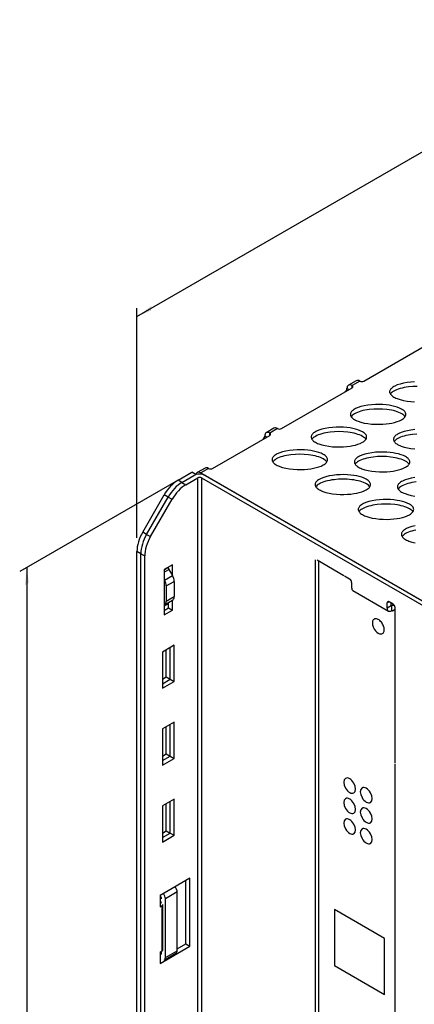
# Model space of a CAD drawing. Extents: x 47 to 139, y 31 to 256.
# Drawn here: x 47 to 68, y 84 to 134 of the extents above; entities that cross this region are included whole.
import ezdxf

# ---------------------------------------------------------------- set-up
doc = ezdxf.new("R2010")
doc.units = 0
doc.header["$LTSCALE"] = 7
doc.linetypes.add('AUSGEZOGEN', pattern=[0])
doc.layers.get('0').update_dxf_attribs({"linetype": 'AUSGEZOGEN'})

msp = doc.modelspace()

# ---------------------------------------------------------------- linework, layer by layer
for p, q in [((53.47, 118.984), (105.463, 149.002)), ((53.47, 107.661), (53.47, 119.41)), ((55.575, 110.607), (47.469, 105.927)), ((47.838, 106.14), (47.838, 35.755)), ((66.146, 87.154), (63.58, 88.635)), ((63.58, 88.635), (63.58, 85.771)), ((66.145, 84.289), (66.146, 87.154)), ((63.58, 85.771), (66.145, 84.289))]:
    msp.add_line(p, q)
at = {"color": 7, "linetype": 'CONTINUOUS'}
for p, q in [((65.08, 115.678), (68.689, 117.762)), ((64.695, 115.696), (64.294, 115.465)), ((64.879, 115.678), (64.478, 115.446)), ((64.478, 115.331), (64.478, 115.446)), ((60.869, 113.247), (64.478, 115.331)), ((64.318, 115.238), (64.217, 115.296)), ((57.34, 111.209), (60.267, 112.899)), ((60.484, 113.265), (60.083, 113.033)), ((60.668, 113.247), (60.267, 113.015)), ((60.267, 112.899), (60.267, 113.015)), ((60.107, 112.807), (60.007, 112.865)), ((55.575, 110.607), (56.277, 111.012)), ((55.776, 110.492), (56.478, 110.897)), ((56.478, 110.897), (56.277, 111.012)), ((56.478, 110.897), (56.478, 110.882)), ((56.955, 111.228), (56.554, 110.996)), ((57.139, 111.209), (56.738, 110.978)), ((56.738, 110.978), (76.268, 99.702)), ((56.738, 110.978), (56.738, 110.908)), ((55.776, 110.492), (55.575, 110.607)), ((55.776, 110.491), (56.377, 110.839)), ((55.776, 110.491), (55.976, 110.376)), ((55.976, 110.376), (56.578, 110.723)), ((56.578, 45.894), (56.578, 110.723)), ((56.778, 110.723), (56.778, 45.894)), ((56.778, 110.723), (76.028, 99.61)), ((56.979, 110.839), (76.228, 99.725)), ((53.764, 107.949), (54.866, 109.859)), ((55.067, 109.743), (54.866, 109.859)), ((53.964, 107.833), (55.067, 109.743)), ((53.964, 107.833), (55.067, 109.743)), ((54.165, 107.717), (55.267, 109.627)), ((55.067, 109.743), (55.267, 109.627)), ((53.964, 107.833), (53.764, 107.949)), ((53.964, 107.833), (54.165, 107.717)), ((53.47, 46.994), (53.47, 106.961)), ((53.67, 106.845), (53.47, 106.961)), ((53.67, 106.845), (53.871, 106.729)), ((53.671, 46.878), (53.67, 106.845)), ((53.67, 46.878), (53.67, 106.845)), ((53.871, 46.763), (53.871, 106.729)), ((62.594, 106.531), (62.594, 73.265)), ((64.06, 105.718), (62.695, 106.507)), ((62.779, 73.372), (62.779, 106.458)), ((55.285, 106.272), (54.864, 106.029)), ((54.864, 106.025), (55.074, 106.147)), ((54.864, 105.904), (55.103, 106.043)), ((54.864, 106.029), (54.864, 103.713)), ((55.074, 106.137), (55.074, 106.147)), ((55.084, 106.085), (55.084, 106.156)), ((55.103, 106.043), (55.287, 105.725)), ((55.285, 105.729), (55.285, 106.272)), ((54.864, 105.532), (54.886, 105.494)), ((54.886, 105.494), (55.287, 105.725)), ((54.974, 105.197), (55.375, 105.429)), ((55.375, 105.429), (55.375, 104.655)), ((64.357, 105.547), (64.1, 105.695)), ((64.458, 105.372), (64.458, 105.106)), ((54.974, 105.197), (54.974, 104.423)), ((64.524, 104.962), (66.344, 103.911)), ((54.886, 104.229), (55.287, 104.46)), ((54.974, 104.423), (55.375, 104.655)), ((55.084, 104.072), (55.084, 104.334)), ((55.285, 103.957), (55.285, 104.459)), ((66.38, 104.379), (66.278, 104.321)), ((66.278, 104.055), (66.278, 104.321)), ((66.582, 104.263), (66.38, 104.379)), ((66.481, 104.172), (66.481, 104.321)), ((54.864, 104.168), (55.074, 104.289)), ((54.886, 104.229), (54.864, 104.216)), ((54.864, 103.945), (55.084, 104.072)), ((54.864, 103.713), (55.285, 103.957)), ((55.084, 104.072), (55.285, 103.957)), ((66.481, 104.172), (66.278, 104.055)), ((66.638, 104.21), (66.481, 104.301)), ((66.481, 104.195), (66.521, 104.172)), ((66.501, 104.16), (66.481, 104.172)), ((66.521, 104.172), (66.501, 104.16)), ((66.501, 104.16), (66.501, 103.926)), ((66.521, 103.938), (66.501, 103.926)), ((66.521, 103.938), (66.521, 104.172)), ((66.521, 103.938), (66.541, 103.926)), ((66.541, 103.926), (66.683, 104.008)), ((66.683, 96.14), (66.683, 104.087)), ((55.375, 102.156), (54.773, 101.809)), ((54.773, 101.809), (54.773, 99.957)), ((54.974, 100.536), (54.974, 101.925)), ((55.174, 100.42), (55.174, 102.041)), ((55.174, 100.42), (55.174, 102.041)), ((55.375, 100.304), (55.375, 102.156)), ((54.773, 100.42), (54.974, 100.536)), ((54.773, 100.188), (55.174, 100.42)), ((54.773, 100.188), (55.174, 100.42)), ((54.773, 99.957), (55.375, 100.304)), ((54.974, 100.536), (55.174, 100.42)), ((55.174, 100.42), (55.375, 100.304)), ((55.375, 98.22), (54.773, 97.873)), ((54.773, 97.873), (54.773, 96.021)), ((54.974, 96.6), (54.974, 97.989)), ((55.174, 96.484), (55.174, 98.105)), ((55.174, 96.484), (55.174, 98.105)), ((55.375, 96.368), (55.375, 98.22)), ((54.773, 96.484), (54.974, 96.6)), ((54.773, 96.252), (55.174, 96.484)), ((54.773, 96.252), (55.174, 96.484)), ((54.773, 96.021), (55.375, 96.368)), ((54.974, 96.6), (55.174, 96.484)), ((55.174, 96.484), (55.375, 96.368)), ((66.683, 71.867), (66.683, 96.093)), ((55.375, 94.284), (54.773, 93.937)), ((55.375, 92.432), (55.375, 94.284)), ((54.773, 93.937), (54.773, 92.085)), ((54.974, 92.664), (54.974, 94.053)), ((55.174, 92.548), (55.174, 94.169)), ((55.174, 92.548), (55.174, 94.169)), ((54.773, 92.548), (54.974, 92.664)), ((54.773, 92.316), (55.174, 92.548)), ((54.773, 92.316), (55.174, 92.548)), ((54.773, 92.085), (55.375, 92.432)), ((54.974, 92.664), (55.174, 92.548)), ((55.174, 92.548), (55.375, 92.432)), ((56.177, 90.233), (54.653, 89.353)), ((56.177, 86.76), (56.177, 90.233)), ((55.976, 86.875), (55.976, 90.117)), ((54.653, 89.353), (54.653, 88.774)), ((54.653, 89.237), (54.706, 89.267)), ((55.528, 89.534), (54.926, 89.187)), ((55.528, 86.523), (55.528, 89.534)), ((54.653, 89.005), (54.726, 89.047)), ((54.726, 88.964), (54.653, 89.005)), ((54.653, 88.774), (54.753, 88.832)), ((54.753, 86.516), (54.753, 88.832)), ((54.795, 86.574), (54.795, 88.89)), ((54.926, 86.176), (54.926, 89.187)), ((54.653, 85.88), (56.177, 86.76)), ((55.528, 86.616), (55.976, 86.875)), ((55.976, 86.875), (56.177, 86.76)), ((54.653, 86.459), (54.753, 86.516)), ((54.726, 86.481), (54.653, 86.44)), ((54.653, 86.459), (54.653, 85.88)), ((54.725, 86.4), (54.653, 86.359)), ((54.726, 86.408), (54.726, 86.501)), ((54.867, 86.046), (55.469, 86.393)), ((54.926, 86.176), (55.528, 86.523))]:
    msp.add_line(p, q, dxfattribs=at)
for points in [[(64.478, 115.446), (64.431, 115.469), (64.382, 115.481), (64.335, 115.48), (64.314, 115.474), (64.294, 115.465), (64.276, 115.452), (64.26, 115.436), (64.247, 115.417), (64.236, 115.396), (64.222, 115.348), (64.217, 115.296)], [(64.478, 115.331), (64.495, 115.342), (64.508, 115.356), (64.517, 115.372), (64.52, 115.388), (64.517, 115.405), (64.508, 115.421), (64.495, 115.435), (64.478, 115.446)], [(64.879, 115.678), (64.829, 115.701), (64.779, 115.712), (64.734, 115.711), (64.695, 115.696)], [(64.879, 115.678), (64.923, 115.661), (64.979, 115.654), (65.036, 115.661), (65.08, 115.678)], [(67.682, 115.635), (67.486, 115.623), (67.294, 115.601), (67.11, 115.569), (66.941, 115.528), (66.792, 115.479), (66.666, 115.425), (66.612, 115.396), (66.565, 115.366), (66.524, 115.336), (66.49, 115.306), (66.461, 115.275), (66.439, 115.245), (66.422, 115.215), (66.41, 115.186), (66.403, 115.157), (66.401, 115.129)], [(67.819, 115.405), (67.594, 115.399), (67.366, 115.379), (67.253, 115.363), (67.144, 115.344), (67.038, 115.321), (66.938, 115.296), (66.845, 115.267), (66.76, 115.235), (66.683, 115.201), (66.615, 115.166), (66.556, 115.129), (66.507, 115.091), (66.468, 115.052), (66.439, 115.014)], [(64.117, 115.122), (64.154, 115.152), (64.188, 115.197), (64.21, 115.249), (64.217, 115.296)], [(66.401, 115.129), (66.403, 115.102), (66.41, 115.073), (66.422, 115.044), (66.439, 115.014), (66.461, 114.984), (66.49, 114.953), (66.524, 114.923), (66.565, 114.893), (66.612, 114.863), (66.666, 114.834), (66.726, 114.806), (66.792, 114.78), (66.941, 114.731), (67.11, 114.69), (67.294, 114.658), (67.486, 114.636), (67.682, 114.624)], [(64.396, 113.972), (64.398, 113.944), (64.405, 113.915), (64.417, 113.886), (64.434, 113.856), (64.456, 113.826), (64.484, 113.796), (64.519, 113.765), (64.56, 113.735), (64.607, 113.705), (64.661, 113.677), (64.721, 113.649), (64.787, 113.622), (64.936, 113.573), (65.105, 113.532), (65.289, 113.5), (65.481, 113.478), (65.676, 113.467), (65.869, 113.465), (66.053, 113.471), (66.224, 113.486), (66.382, 113.507), (66.523, 113.532), (66.655, 113.563), (66.784, 113.602), (66.905, 113.648), (67.014, 113.701), (67.062, 113.731), (67.105, 113.762), (67.142, 113.794), (67.174, 113.828), (67.199, 113.863), (67.217, 113.899), (67.228, 113.935), (67.232, 113.972), (67.228, 114.008), (67.217, 114.045), (67.199, 114.08), (67.174, 114.115), (67.142, 114.149), (67.105, 114.182), (67.062, 114.213), (67.014, 114.242), (66.905, 114.296), (66.784, 114.342), (66.655, 114.38), (66.523, 114.411), (66.382, 114.437), (66.224, 114.458), (66.053, 114.472), (65.869, 114.479), (65.676, 114.477), (65.481, 114.465), (65.289, 114.443), (65.105, 114.411), (64.936, 114.37), (64.787, 114.322), (64.661, 114.267), (64.607, 114.238), (64.56, 114.208), (64.519, 114.178), (64.484, 114.148), (64.456, 114.118), (64.434, 114.087), (64.417, 114.058), (64.405, 114.028), (64.398, 114), (64.396, 113.972)], [(67.194, 113.856), (67.165, 113.894), (67.126, 113.933), (67.077, 113.971), (67.019, 114.008), (66.951, 114.044), (66.874, 114.077), (66.788, 114.109), (66.695, 114.138), (66.595, 114.164), (66.49, 114.186), (66.38, 114.206), (66.267, 114.221), (66.039, 114.241), (65.814, 114.248), (65.589, 114.241), (65.361, 114.221), (65.248, 114.206), (65.139, 114.186), (65.033, 114.164), (64.933, 114.138), (64.84, 114.109), (64.754, 114.077), (64.677, 114.044), (64.609, 114.008), (64.551, 113.971), (64.502, 113.933), (64.463, 113.894), (64.434, 113.856)], [(60.267, 113.015), (60.22, 113.038), (60.171, 113.049), (60.125, 113.048), (60.103, 113.043), (60.083, 113.033), (60.065, 113.021), (60.049, 113.005), (60.036, 112.986), (60.025, 112.965), (60.011, 112.917), (60.007, 112.865)], [(60.267, 112.899), (60.284, 112.911), (60.297, 112.925), (60.306, 112.941), (60.309, 112.957), (60.306, 112.974), (60.297, 112.99), (60.284, 113.004), (60.267, 113.015)], [(60.668, 113.247), (60.618, 113.27), (60.569, 113.281), (60.523, 113.28), (60.484, 113.265)], [(60.668, 113.247), (60.712, 113.229), (60.769, 113.223), (60.825, 113.229), (60.869, 113.247)], [(62.391, 112.814), (62.393, 112.786), (62.4, 112.758), (62.412, 112.728), (62.428, 112.698), (62.451, 112.668), (62.479, 112.638), (62.514, 112.608), (62.555, 112.577), (62.602, 112.548), (62.656, 112.519), (62.716, 112.491), (62.782, 112.464), (62.931, 112.416), (63.1, 112.375), (63.284, 112.343), (63.476, 112.321), (63.671, 112.309), (63.863, 112.307), (64.047, 112.314), (64.219, 112.328), (64.377, 112.349), (64.518, 112.375), (64.65, 112.406), (64.779, 112.444), (64.9, 112.49), (65.009, 112.544), (65.057, 112.573), (65.1, 112.604), (65.137, 112.637), (65.169, 112.671), (65.194, 112.705), (65.212, 112.741), (65.223, 112.778), (65.227, 112.814), (65.223, 112.851), (65.212, 112.887), (65.194, 112.923), (65.169, 112.958), (65.137, 112.991), (65.1, 113.024), (65.057, 113.055), (65.009, 113.085), (64.9, 113.138), (64.779, 113.184), (64.65, 113.223), (64.518, 113.254), (64.377, 113.279), (64.219, 113.3), (64.047, 113.314), (63.863, 113.321), (63.671, 113.319), (63.476, 113.307), (63.284, 113.286), (63.1, 113.254), (62.931, 113.213), (62.782, 113.164), (62.656, 113.109), (62.602, 113.08), (62.555, 113.051), (62.514, 113.021), (62.479, 112.99), (62.451, 112.96), (62.428, 112.93), (62.412, 112.9), (62.4, 112.871), (62.393, 112.842), (62.391, 112.814)], [(65.189, 112.698), (65.16, 112.737), (65.121, 112.775), (65.072, 112.813), (65.013, 112.85), (64.946, 112.886), (64.869, 112.92), (64.783, 112.951), (64.69, 112.98), (64.59, 113.006), (64.484, 113.029), (64.375, 113.048), (64.262, 113.063), (64.034, 113.084), (63.809, 113.09), (63.584, 113.084), (63.356, 113.063), (63.243, 113.048), (63.133, 113.029), (63.028, 113.006), (62.928, 112.98), (62.835, 112.951), (62.749, 112.92), (62.672, 112.886), (62.604, 112.85), (62.546, 112.813), (62.497, 112.775), (62.458, 112.737), (62.428, 112.698)], [(67.687, 113.192), (67.494, 113.17), (67.311, 113.138), (67.142, 113.097), (66.992, 113.048), (66.866, 112.994), (66.813, 112.965), (66.765, 112.935), (66.725, 112.905), (66.69, 112.875), (66.662, 112.844), (66.639, 112.814), (66.622, 112.784), (66.611, 112.755), (66.604, 112.726), (66.602, 112.698)], [(67.795, 112.968), (67.566, 112.948), (67.454, 112.932), (67.344, 112.913), (67.239, 112.89), (67.139, 112.864), (67.046, 112.836), (66.96, 112.804), (66.883, 112.77), (66.815, 112.734), (66.757, 112.697), (66.708, 112.659), (66.669, 112.621), (66.639, 112.583)], [(59.906, 112.691), (59.943, 112.72), (59.977, 112.766), (60, 112.818), (60.007, 112.865)], [(66.602, 112.698), (66.604, 112.67), (66.611, 112.642), (66.622, 112.612), (66.639, 112.583), (66.662, 112.552), (66.69, 112.522), (66.725, 112.492), (66.765, 112.462), (66.813, 112.432), (66.866, 112.403), (66.926, 112.375), (66.992, 112.348), (67.142, 112.3), (67.311, 112.259), (67.494, 112.227), (67.687, 112.205)], [(60.386, 111.656), (60.388, 111.629), (60.395, 111.6), (60.406, 111.571), (60.423, 111.541), (60.446, 111.511), (60.474, 111.48), (60.509, 111.45), (60.55, 111.42), (60.597, 111.39), (60.65, 111.361), (60.71, 111.333), (60.777, 111.307), (60.926, 111.258), (61.095, 111.217), (61.279, 111.185), (61.471, 111.163), (61.666, 111.151), (61.858, 111.149), (62.042, 111.156), (62.214, 111.171), (62.372, 111.191), (62.513, 111.217), (62.645, 111.248), (62.774, 111.286), (62.895, 111.332), (63.004, 111.386), (63.052, 111.415), (63.095, 111.447), (63.132, 111.479), (63.164, 111.513), (63.189, 111.548), (63.207, 111.584), (63.218, 111.62), (63.222, 111.656), (63.218, 111.693), (63.207, 111.729), (63.189, 111.765), (63.164, 111.8), (63.132, 111.834), (63.095, 111.866), (63.052, 111.897), (63.004, 111.927), (62.895, 111.981), (62.774, 112.027), (62.645, 112.065), (62.513, 112.096), (62.372, 112.121), (62.214, 112.142), (62.042, 112.157), (61.858, 112.164), (61.666, 112.162), (61.471, 112.15), (61.279, 112.128), (61.095, 112.096), (60.926, 112.055), (60.777, 112.006), (60.65, 111.952), (60.597, 111.923), (60.55, 111.893), (60.509, 111.863), (60.474, 111.833), (60.446, 111.802), (60.423, 111.772), (60.406, 111.742), (60.395, 111.713), (60.388, 111.684), (60.386, 111.656)], [(63.184, 111.541), (63.155, 111.579), (63.115, 111.618), (63.067, 111.656), (63.008, 111.693), (62.94, 111.728), (62.863, 111.762), (62.778, 111.794), (62.685, 111.823), (62.585, 111.849), (62.479, 111.871), (62.37, 111.89), (62.257, 111.906), (62.029, 111.926), (61.804, 111.932), (61.579, 111.926), (61.35, 111.906), (61.238, 111.89), (61.128, 111.871), (61.023, 111.849), (60.923, 111.823), (60.83, 111.794), (60.744, 111.762), (60.667, 111.728), (60.599, 111.693), (60.541, 111.656), (60.492, 111.618), (60.453, 111.579), (60.423, 111.541)], [(64.597, 111.541), (64.599, 111.513), (64.606, 111.484), (64.617, 111.455), (64.634, 111.425), (64.657, 111.395), (64.685, 111.364), (64.719, 111.334), (64.76, 111.304), (64.808, 111.274), (64.861, 111.245), (64.921, 111.218), (64.987, 111.191), (65.137, 111.142), (65.306, 111.101), (65.489, 111.069), (65.682, 111.047), (65.877, 111.036), (66.069, 111.034), (66.253, 111.04), (66.425, 111.055), (66.582, 111.076), (66.723, 111.101), (66.856, 111.132), (66.985, 111.171), (67.106, 111.217), (67.214, 111.27), (67.262, 111.3), (67.305, 111.331), (67.343, 111.363), (67.375, 111.397), (67.4, 111.432), (67.418, 111.468), (67.429, 111.504), (67.432, 111.541), (67.429, 111.577), (67.418, 111.614), (67.4, 111.649), (67.375, 111.684), (67.343, 111.718), (67.305, 111.751), (67.262, 111.782), (67.214, 111.811), (67.106, 111.865), (66.985, 111.911), (66.856, 111.949), (66.723, 111.98), (66.582, 112.006), (66.425, 112.026), (66.253, 112.041), (66.069, 112.048), (65.877, 112.046), (65.682, 112.034), (65.489, 112.012), (65.306, 111.98), (65.137, 111.939), (64.987, 111.89), (64.861, 111.836), (64.808, 111.807), (64.76, 111.777), (64.719, 111.747), (64.685, 111.717), (64.657, 111.687), (64.634, 111.656), (64.617, 111.627), (64.606, 111.597), (64.599, 111.569), (64.597, 111.541)], [(67.395, 111.425), (67.365, 111.463), (67.326, 111.502), (67.278, 111.54), (67.219, 111.577), (67.151, 111.613), (67.074, 111.646), (66.989, 111.678), (66.895, 111.707), (66.795, 111.733), (66.69, 111.755), (66.58, 111.774), (66.468, 111.79), (66.239, 111.81), (66.015, 111.817), (65.79, 111.81), (65.561, 111.79), (65.449, 111.774), (65.339, 111.755), (65.234, 111.733), (65.134, 111.707), (65.04, 111.678), (64.955, 111.646), (64.878, 111.613), (64.81, 111.577), (64.752, 111.54), (64.703, 111.502), (64.664, 111.463), (64.634, 111.425)], [(56.979, 110.839), (56.919, 110.867), (56.847, 110.891), (56.765, 110.906), (56.678, 110.911), (56.591, 110.906), (56.509, 110.891), (56.437, 110.867), (56.377, 110.839)], [(56.738, 110.978), (56.696, 110.998), (56.653, 111.01), (56.611, 111.013), (56.573, 111.005), (56.54, 110.986), (56.513, 110.959), (56.494, 110.924), (56.483, 110.883)], [(57.139, 111.209), (57.089, 111.233), (57.04, 111.244), (56.994, 111.242), (56.955, 111.228)], [(57.139, 111.209), (57.183, 111.192), (57.24, 111.185), (57.296, 111.192), (57.34, 111.209)], [(62.592, 110.383), (62.594, 110.355), (62.6, 110.326), (62.612, 110.297), (62.629, 110.267), (62.651, 110.237), (62.68, 110.207), (62.714, 110.176), (62.755, 110.146), (62.802, 110.117), (62.856, 110.088), (62.916, 110.06), (62.982, 110.033), (63.132, 109.984), (63.301, 109.943), (63.484, 109.912), (63.677, 109.89), (63.872, 109.878), (64.064, 109.876), (64.248, 109.883), (64.42, 109.897), (64.577, 109.918), (64.718, 109.943), (64.851, 109.974), (64.98, 110.013), (65.101, 110.059), (65.209, 110.113), (65.257, 110.142), (65.3, 110.173), (65.338, 110.206), (65.369, 110.239), (65.394, 110.274), (65.413, 110.31), (65.424, 110.346), (65.427, 110.383), (65.424, 110.42), (65.413, 110.456), (65.394, 110.492), (65.369, 110.527), (65.338, 110.56), (65.3, 110.593), (65.257, 110.624), (65.209, 110.653), (65.101, 110.707), (64.98, 110.753), (64.851, 110.792), (64.718, 110.823), (64.577, 110.848), (64.42, 110.869), (64.248, 110.883), (64.064, 110.89), (63.872, 110.888), (63.677, 110.876), (63.484, 110.854), (63.301, 110.823), (63.132, 110.782), (62.982, 110.733), (62.856, 110.678), (62.802, 110.649), (62.755, 110.62), (62.714, 110.59), (62.68, 110.559), (62.651, 110.529), (62.629, 110.499), (62.612, 110.469), (62.6, 110.44), (62.594, 110.411), (62.592, 110.383)], [(55.575, 110.607), (55.479, 110.546), (55.382, 110.474), (55.285, 110.39), (55.192, 110.298), (55.102, 110.196), (55.017, 110.088), (54.938, 109.975), (54.866, 109.859)], [(55.776, 110.492), (55.679, 110.43), (55.582, 110.358), (55.486, 110.275), (55.392, 110.182), (55.302, 110.081), (55.217, 109.973), (55.139, 109.86), (55.067, 109.743)], [(55.776, 110.491), (55.679, 110.43), (55.582, 110.358), (55.486, 110.275), (55.392, 110.182), (55.302, 110.081), (55.217, 109.973), (55.139, 109.86), (55.067, 109.743)], [(55.976, 110.376), (55.88, 110.315), (55.783, 110.242), (55.686, 110.159), (55.593, 110.066), (55.503, 109.965), (55.418, 109.857), (55.339, 109.744), (55.267, 109.627)], [(56.778, 110.723), (56.734, 110.74), (56.678, 110.747), (56.622, 110.74), (56.578, 110.723)], [(65.39, 110.267), (65.36, 110.306), (65.321, 110.344), (65.272, 110.382), (65.214, 110.419), (65.146, 110.455), (65.069, 110.489), (64.983, 110.52), (64.89, 110.549), (64.79, 110.575), (64.685, 110.598), (64.575, 110.617), (64.463, 110.632), (64.234, 110.653), (64.009, 110.659), (63.785, 110.653), (63.556, 110.632), (63.444, 110.617), (63.334, 110.598), (63.229, 110.575), (63.129, 110.549), (63.035, 110.52), (62.95, 110.489), (62.873, 110.455), (62.805, 110.419), (62.746, 110.382), (62.698, 110.344), (62.659, 110.306), (62.629, 110.267)], [(67.695, 110.739), (67.511, 110.707), (67.342, 110.666), (67.193, 110.617), (67.067, 110.562), (67.013, 110.534), (66.966, 110.504), (66.925, 110.474), (66.891, 110.443), (66.862, 110.413), (66.84, 110.383), (66.823, 110.353), (66.811, 110.324), (66.804, 110.295), (66.802, 110.267)], [(67.767, 110.517), (67.654, 110.501), (67.545, 110.482), (67.439, 110.459), (67.339, 110.433), (67.246, 110.405), (67.161, 110.373), (67.084, 110.339), (67.016, 110.303), (66.957, 110.266), (66.908, 110.228), (66.869, 110.19), (66.84, 110.151)], [(66.802, 110.267), (66.804, 110.239), (66.811, 110.211), (66.823, 110.181), (66.84, 110.152), (66.862, 110.121), (66.891, 110.091), (66.925, 110.061), (66.966, 110.031), (67.013, 110.001), (67.067, 109.972), (67.127, 109.944), (67.193, 109.917), (67.342, 109.869), (67.511, 109.828), (67.695, 109.796)], [(64.797, 109.11), (64.799, 109.082), (64.806, 109.053), (64.818, 109.024), (64.835, 108.994), (64.857, 108.964), (64.885, 108.933), (64.92, 108.903), (64.961, 108.873), (65.008, 108.843), (65.062, 108.814), (65.122, 108.786), (65.188, 108.76), (65.337, 108.711), (65.506, 108.67), (65.69, 108.638), (65.882, 108.616), (66.078, 108.604), (66.27, 108.602), (66.454, 108.609), (66.625, 108.624), (66.783, 108.645), (66.924, 108.67), (67.056, 108.701), (67.185, 108.739), (67.306, 108.786), (67.415, 108.839), (67.463, 108.869), (67.506, 108.9), (67.543, 108.932), (67.575, 108.966), (67.6, 109.001), (67.618, 109.037), (67.629, 109.073), (67.633, 109.11), (67.629, 109.146), (67.618, 109.182), (67.6, 109.218), (67.575, 109.253), (67.543, 109.287), (67.506, 109.32), (67.463, 109.351), (67.415, 109.38), (67.306, 109.434), (67.185, 109.48), (67.056, 109.518), (66.924, 109.549), (66.783, 109.575), (66.625, 109.595), (66.454, 109.61), (66.27, 109.617), (66.078, 109.615), (65.882, 109.603), (65.69, 109.581), (65.506, 109.549), (65.337, 109.508), (65.188, 109.459), (65.062, 109.405), (65.008, 109.376), (64.961, 109.346), (64.92, 109.316), (64.885, 109.286), (64.857, 109.255), (64.835, 109.225), (64.818, 109.195), (64.806, 109.166), (64.799, 109.137), (64.797, 109.11)], [(67.596, 108.994), (67.566, 109.032), (67.527, 109.071), (67.478, 109.109), (67.42, 109.146), (67.352, 109.181), (67.275, 109.215), (67.189, 109.247), (67.096, 109.276), (66.996, 109.302), (66.891, 109.324), (66.781, 109.343), (66.668, 109.359), (66.44, 109.379), (66.215, 109.386), (65.99, 109.379), (65.762, 109.359), (65.649, 109.343), (65.54, 109.324), (65.434, 109.302), (65.334, 109.276), (65.241, 109.247), (65.155, 109.215), (65.078, 109.181), (65.011, 109.146), (64.952, 109.109), (64.903, 109.071), (64.864, 109.032), (64.835, 108.994)], [(53.764, 107.949), (53.699, 107.829), (53.64, 107.704), (53.589, 107.576), (53.546, 107.448), (53.513, 107.32), (53.489, 107.195), (53.475, 107.075), (53.47, 106.961)], [(67.712, 108.276), (67.543, 108.235), (67.393, 108.186), (67.267, 108.131), (67.214, 108.102), (67.166, 108.073), (67.126, 108.043), (67.091, 108.012), (67.063, 107.982), (67.04, 107.952), (67.023, 107.922), (67.012, 107.893), (67.005, 107.864), (67.003, 107.836)], [(67.003, 107.836), (67.005, 107.808), (67.012, 107.78), (67.023, 107.75), (67.04, 107.721), (67.063, 107.69), (67.091, 107.66), (67.126, 107.63), (67.166, 107.6), (67.214, 107.57), (67.267, 107.541), (67.327, 107.513), (67.393, 107.486), (67.543, 107.438), (67.712, 107.397)], [(67.745, 108.051), (67.64, 108.028), (67.54, 108.002), (67.447, 107.973), (67.361, 107.942), (67.284, 107.908), (67.216, 107.872), (67.158, 107.835), (67.109, 107.797), (67.07, 107.759), (67.04, 107.72)], [(53.964, 107.833), (53.899, 107.713), (53.841, 107.588), (53.789, 107.461), (53.747, 107.332), (53.713, 107.204), (53.689, 107.079), (53.675, 106.959), (53.67, 106.845)], [(53.964, 107.833), (53.899, 107.713), (53.841, 107.588), (53.789, 107.461), (53.747, 107.332), (53.713, 107.204), (53.689, 107.079), (53.675, 106.959), (53.67, 106.845)], [(54.165, 107.717), (54.1, 107.597), (54.041, 107.472), (53.99, 107.345), (53.947, 107.216), (53.914, 107.089), (53.89, 106.964), (53.876, 106.843), (53.871, 106.729)], [(55.074, 106.147), (55.074, 106.142), (55.074, 106.137)], [(55.074, 106.137), (55.082, 106.09), (55.103, 106.043)], [(54.974, 105.197), (54.968, 105.268), (54.951, 105.343), (54.923, 105.42), (54.886, 105.494)], [(55.375, 105.429), (55.369, 105.499), (55.352, 105.575), (55.324, 105.652), (55.287, 105.725)], [(64.458, 105.372), (64.451, 105.419), (64.429, 105.471), (64.394, 105.517), (64.357, 105.547)], [(64.458, 105.106), (64.463, 105.058), (64.475, 105.017), (64.496, 104.984), (64.524, 104.962)], [(54.886, 104.229), (54.905, 104.242), (54.923, 104.259), (54.938, 104.28), (54.951, 104.304), (54.968, 104.359), (54.974, 104.423)], [(55.103, 104.354), (55.091, 104.344), (55.082, 104.329), (55.076, 104.311), (55.074, 104.289)], [(55.287, 104.46), (55.306, 104.474), (55.324, 104.491), (55.339, 104.511), (55.352, 104.535), (55.369, 104.591), (55.375, 104.655)], [(66.38, 104.379), (66.361, 104.388), (66.342, 104.393), (66.324, 104.392), (66.308, 104.386), (66.295, 104.375), (66.285, 104.36), (66.28, 104.341), (66.278, 104.321)], [(66.278, 104.055), (66.282, 104.01), (66.294, 103.969), (66.315, 103.935), (66.344, 103.911), (66.379, 103.898), (66.419, 103.897), (66.46, 103.907), (66.501, 103.926)], [(66.481, 104.172), (66.482, 104.164), (66.487, 104.158), (66.493, 104.157), (66.501, 104.16)], [(66.646, 104.199), (66.617, 104.202), (66.586, 104.198), (66.554, 104.188), (66.521, 104.172)], [(66.541, 103.926), (66.54, 103.934), (66.535, 103.939), (66.529, 103.941), (66.521, 103.938)], [(66.683, 104.087), (66.676, 104.135), (66.653, 104.187), (66.619, 104.233), (66.582, 104.263)], [(65.609, 103.498), (65.586, 103.482), (65.566, 103.46), (65.548, 103.432), (65.534, 103.397), (65.524, 103.357), (65.52, 103.31), (65.522, 103.259), (65.53, 103.205), (65.545, 103.149), (65.565, 103.093), (65.589, 103.039), (65.617, 102.989), (65.648, 102.942), (65.68, 102.901), (65.713, 102.864), (65.745, 102.834), (65.814, 102.782), (65.852, 102.762), (65.891, 102.746), (65.93, 102.737), (65.968, 102.735), (66.005, 102.741), (66.038, 102.755), (66.066, 102.777), (66.09, 102.805), (66.107, 102.84), (66.119, 102.878), (66.125, 102.92), (66.127, 102.963), (66.123, 103.006), (66.116, 103.048), (66.091, 103.138), (66.071, 103.186), (66.046, 103.236), (66.016, 103.286), (65.982, 103.334), (65.943, 103.379), (65.902, 103.42), (65.859, 103.454), (65.816, 103.481), (65.774, 103.501), (65.734, 103.513), (65.697, 103.518), (65.663, 103.517), (65.634, 103.51), (65.609, 103.498)], [(55.528, 89.534), (55.521, 89.598), (55.5, 89.669), (55.466, 89.737), (55.423, 89.798)], [(54.726, 89.186), (54.721, 89.225), (54.705, 89.268), (54.681, 89.308), (54.653, 89.339)], [(54.926, 89.187), (54.919, 89.251), (54.898, 89.321), (54.864, 89.39), (54.822, 89.45)], [(54.753, 88.832), (54.771, 88.844), (54.784, 88.858), (54.792, 88.874), (54.795, 88.89)], [(54.653, 86.339), (54.681, 86.337), (54.694, 86.342), (54.705, 86.35), (54.721, 86.375), (54.726, 86.408)], [(54.753, 86.516), (54.771, 86.529), (54.784, 86.543), (54.792, 86.559), (54.795, 86.574)], [(54.867, 86.046), (54.892, 86.066), (54.911, 86.096), (54.922, 86.133), (54.926, 86.176)], [(55.469, 86.393), (55.494, 86.414), (55.512, 86.443), (55.524, 86.48), (55.528, 86.523)]]:
    msp.add_lwpolyline(points, dxfattribs=at)
at = {"extrusion": (0, 0, -1)}
for centre in [(64.359, 94.974), (65.205, 94.486), (64.359, 93.935), (65.205, 93.447), (64.359, 92.879), (65.204, 92.39)]:
    msp.add_ellipse(centre, major_axis=(-0.215, 0.372), ratio=0.57735, dxfattribs=at)
for points in [[(53.47, 118.984), (54.207, 119.523), (54.207, 119.296)], [(47.838, 106.14), (47.739, 105.233), (47.936, 105.346)]]:
    msp.add_solid(points)

doc.saveas('drawing.dxf')
